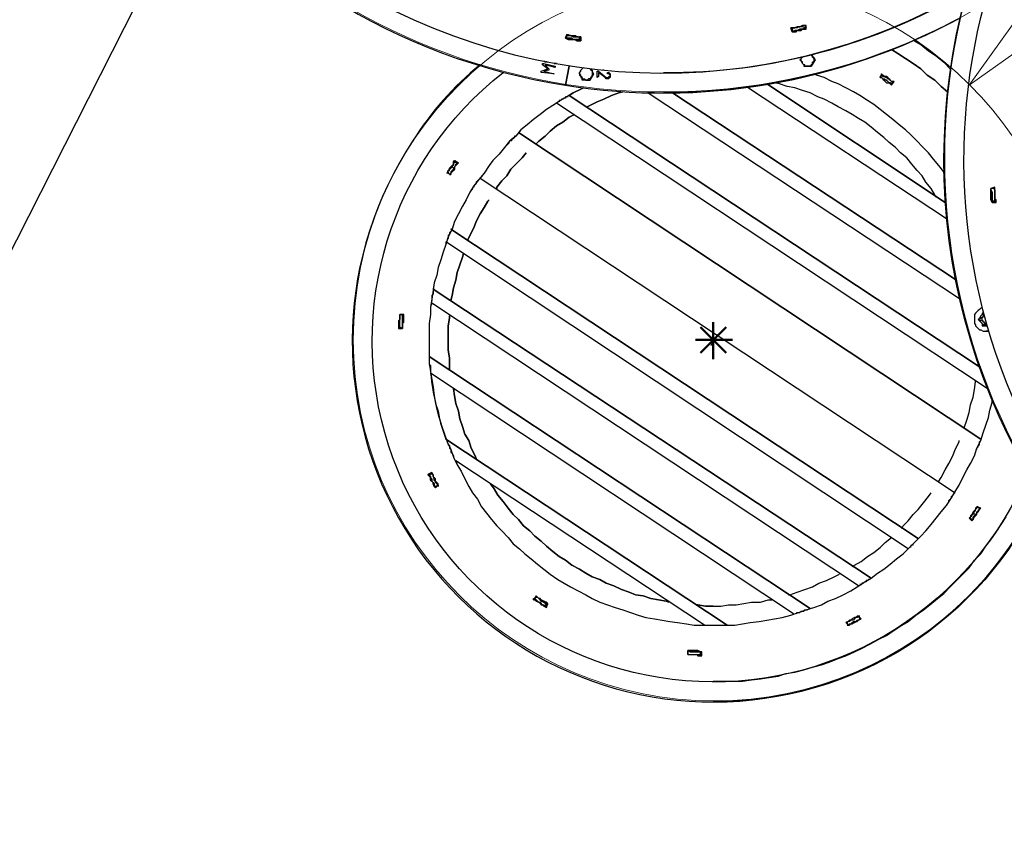
# Model space of a CAD drawing. Units: millimetres. Extents: x -650 to 13055, y -4368 to 5280.
# Drawn here: x 8475 to 9975, y -1860 to -611 of the extents above; entities that cross this region are included whole.
import ezdxf

# ---------------------------------------------------------------- set-up
doc = ezdxf.new("R2010")
doc.units = ezdxf.units.MM
for name, color, linetype, lineweight in [('Зона безопасности', 10, 'Continuous', 30), ('МАФ', 255, 'Continuous', 5), ('Размеры', 7, 'Continuous', 30)]:
    doc.layers.add(name, color=color, linetype=linetype, lineweight=lineweight)

# ---------------------------------------------------------------- blocks, each defined once
blk = doc.blocks.new('Качели Оазис')
at = {"layer": 'Зона безопасности'}
blk.add_lwpolyline([(12475.1, 2884), (10711.6, -594.5), (8948.1, -4073), (7306.9, -3241), (10834, 3716), (12475.1, 2884)], dxfattribs=at)
at = {"layer": 'МАФ', "lineweight": 25}
for points in [[(9455.8, 1188.2), (9479.1, 1186.3), (9504.3, 1186.3), (9527.6, 1184.4), (9552.8, 1182.4), (9578, 1180.5), (9603.2, 1176.6), (9597.4, 1145.6), (9603.2, 1176.6, -0.435632), (10385.1, 18.4, 0.435632), (9603.2, 1176.6, 1), (9306.4, -711.1, 0.165234), (9907.8, -608.2, -0.124876), (9455.8, -722.7)], [(10837.1, -1778.1), (10846.8, -1778.1), (10872, -1778.1), (10897.2, -1776.1), (10922.5, -1774.2), (10947.7, -1772.3), (10972.9, -1768.4), (10996.2, -1764.5), (11021.4, -1760.6), (11046.6, -1754.8), (11069.9, -1749), (11095.1, -1743.2), (11118.4, -1735.4), (11141.7, -1727.6), (11165, -1719.9), (11190.2, -1710.2), (11211.5, -1700.5), (11234.8, -1690.8), (11258.1, -1681.1), (11244.5, -1653.9), (11258.1, -1681.1, -1.000466), (10418.1, 33.9, -0.999535), (11258.1, -1681.1, 0.794647), (10837.1, 132.9)], [(10837.1, 101.8, -0.284204), (11669.4, -416.2, -1), (10006.8, -1229, -0.998117), (11669.4, -416.2)], [(9176.4, -680, 0.084722), (9073.6, -796.4, 1.079747), (10030.1, -1331.9, -0.296606), (9531.5, -1650)], [(10010.7, -1300.8, -1.29497), (9211.4, -691.7)], [(9653.7, -1516.2), (9100.8, -1149.5, 0.056636), (9124.1, -1250.4)]]:
    blk.add_lwpolyline(points, format="xyb", dxfattribs=at)
at = {"layer": 'МАФ', "lineweight": 18}
blk.add_lwpolyline([(10125.1, -565.6), (10113.5, -571.4), (10099.9, -575.3), (10086.3, -573.3), (10072.7, -567.5), (10063, -557.8), (10057.2, -546.2), (10057.2, -532.6), (10061.1, -519), (10066.9, -507.3), (9921.4, -711.1)], close=True, dxfattribs=at)
at = {"layer": 'МАФ', "lineweight": 25}
for points in [[(9651.7, -629.6), (9655.6, -629.6), (9657.6, -629.6), (9659.5, -627.6), (9663.4, -627.6), (9665.3, -627.6), (9667.3, -625.7), (9671.1, -625.7), (9673.1, -625.7), (9673.1, -619.9), (9669.2, -619.9), (9667.3, -619.9), (9663.4, -621.8), (9661.4, -621.8), (9659.5, -621.8), (9655.6, -623.8), (9653.7, -623.8), (9649.8, -623.8)], [(9649.8, -623.8), (9651.7, -625.7)], [(9659.5, -623.8), (9659.5, -621.8)], [(9673.1, -623.8), (9671.1, -619.9)], [(9314.2, -635.4), (9318.1, -637.3), (9320, -637.3), (9323.9, -637.3), (9325.8, -637.3), (9323.9, -637.3), (9318.1, -637.3), (9314.2, -635.4), (9312.2, -635.4)], [(9838, -643.2), (9847.7, -649), (9859.3, -658.7), (9871, -666.4), (9882.6, -676.1), (9892.3, -685.8), (9882.6, -676.1), (9871, -666.4), (9859.3, -658.7), (9847.7, -649)], [(9803.1, -656.7), (9812.8, -662.6), (9824.4, -670.3), (9836, -678.1), (9847.7, -685.8), (9857.4, -695.5), (9869, -703.3), (9878.7, -713), (9888.4, -720.8), (9878.7, -713), (9869, -703.3), (9857.4, -695.5), (9847.7, -685.8), (9836, -678.1), (9824.4, -670.3), (9812.8, -662.6)], [(9686.7, -672.3), (9684.7, -670.3), (9682.8, -668.4), (9684.7, -668.4), (9684.7, -670.3), (9684.7, -672.3), (9684.7, -674.2), (9684.7, -676.1), (9682.8, -678.1), (9682.8, -676.1), (9684.7, -674.2)], [(9273.4, -678.1), (9290.9, -682), (9290.9, -683.9), (9275.4, -680), (9281.2, -685.8), (9281.2, -687.8), (9273.4, -689.7), (9289, -693.6), (9269.6, -691.7), (9269.6, -689.7), (9279.3, -685.8), (9271.5, -680), (9271.5, -678.1)], [(9312.2, -682), (9306.4, -711.1)], [(9349.1, -693.6), (9347.2, -689.7), (9347.2, -687.8), (9347.2, -689.7), (9347.2, -691.7), (9347.2, -693.6), (9347.2, -695.5), (9347.2, -697.5), (9347.2, -695.5)], [(9354.9, -699.4), (9354.9, -697.5), (9354.9, -689.7), (9356.9, -689.7), (9368.5, -699.4), (9370.4, -699.4), (9372.4, -699.4), (9372.4, -697.5), (9374.3, -697.5), (9374.3, -695.5), (9372.4, -693.6), (9370.4, -693.6), (9370.4, -691.7), (9372.4, -691.7), (9374.3, -693.6), (9374.3, -695.5), (9374.3, -697.5), (9374.3, -699.4), (9372.4, -699.4), (9372.4, -701.4), (9370.4, -701.4), (9368.5, -701.4), (9366.6, -699.4), (9356.9, -691.7), (9356.9, -697.5)], [(9787.5, -693.6), (9785.6, -699.4), (9787.5, -699.4), (9789.5, -701.4), (9791.4, -703.3), (9793.4, -705.2), (9795.3, -707.2), (9799.2, -707.2), (9801.1, -709.1), (9803.1, -711.1), (9806.9, -705.2), (9803.1, -705.2), (9801.1, -703.3), (9799.2, -701.4), (9797.2, -699.4), (9795.3, -697.5), (9793.4, -697.5), (9789.5, -695.5)], [(9787.5, -695.5), (9789.5, -697.5), (9791.4, -697.5), (9795.3, -699.4), (9797.2, -701.4), (9799.2, -701.4), (9801.1, -703.3), (9803.1, -705.2), (9805, -707.2), (9803.1, -705.2), (9801.1, -703.3), (9799.2, -701.4), (9797.2, -701.4), (9795.3, -699.4), (9791.4, -697.5), (9789.5, -697.5)], [(9884.5, -889.5), (9612.9, -709.1)], [(9339.4, -744), (9343.3, -742.1), (9354.9, -736.3), (9364.6, -732.4), (9376.3, -726.6), (9387.9, -722.7), (9393.7, -720.8), (9387.9, -722.7), (9376.3, -726.6), (9364.6, -732.4), (9354.9, -736.3), (9343.3, -742.1)], [(9902, -1007.9), (9469.4, -722.7)], [(9261.8, -800.3), (9265.7, -796.4), (9275.4, -788.7), (9283.1, -780.9), (9292.8, -773.1), (9302.5, -767.3), (9312.2, -759.6), (9320, -755.7), (9312.2, -759.6), (9302.5, -767.3), (9292.8, -773.1), (9283.1, -780.9), (9275.4, -788.7), (9265.7, -796.4)], [(9201.7, -868.2), (9201.7, -866.3), (9209.4, -856.6), (9217.2, -848.8), (9223, -839.1), (9232.7, -829.4), (9240.5, -821.6), (9246.3, -813.9), (9240.5, -821.6), (9232.7, -829.4), (9223, -839.1), (9217.2, -848.8), (9209.4, -856.6), (9201.7, -866.3)], [(9141.5, -829.4), (9137.6, -827.5)], [(9143.5, -829.4), (9141.5, -829.4)], [(9129.9, -846.9), (9131.8, -846.9)], [(9954.4, -868.2), (9954.4, -870.1), (9954.4, -872.1), (9954.4, -876), (9954.4, -877.9), (9954.4, -881.8), (9954.4, -883.7), (9954.4, -885.7), (9956.3, -889.5), (9962.2, -889.5), (9962.2, -885.7), (9960.2, -883.7), (9960.2, -879.8), (9960.2, -877.9), (9960.2, -876), (9960.2, -872.1), (9960.2, -870.1), (9960.2, -866.3)], [(9958.3, -868.2), (9958.3, -866.3), (9960.2, -870.1), (9960.2, -876), (9960.2, -881.8), (9960.2, -883.7), (9960.2, -885.7), (9960.2, -887.6), (9960.2, -889.5), (9960.2, -887.6), (9960.2, -885.7), (9960.2, -883.7), (9960.2, -879.8), (9960.2, -877.9), (9960.2, -876), (9960.2, -872.1), (9960.2, -870.1)], [(9954.4, -877.9), (9956.3, -876)], [(9962.2, -887.6), (9960.2, -883.7)], [(9157, -947.7), (9160.9, -940), (9166.7, -928.3), (9170.6, -918.6), (9176.4, -907), (9182.3, -897.3), (9188.1, -887.6), (9190, -885.7), (9188.1, -887.6), (9182.3, -897.3), (9176.4, -907), (9170.6, -918.6), (9166.7, -928.3), (9160.9, -940)], [(9956.3, -889.5), (9954.4, -885.7)], [(9131.8, -1038.9), (9133.8, -1031.2), (9135.7, -1019.5), (9139.6, -1007.9), (9141.5, -996.2), (9145.4, -984.6), (9149.3, -973), (9151.2, -967.1), (9149.3, -973), (9145.4, -984.6), (9141.5, -996.2), (9139.6, -1007.9), (9135.7, -1019.5), (9133.8, -1031.2)], [(9104.7, -1021.5), (9772, -1461.8)], [(9052.3, -1081.6), (9058.1, -1081.6), (9058.1, -1079.7), (9058.1, -1075.8), (9058.1, -1073.8), (9060, -1071.9), (9060, -1068), (9060, -1066.1), (9060, -1062.2), (9060, -1060.3), (9054.2, -1060.3), (9054.2, -1062.2), (9054.2, -1064.1), (9054.2, -1068), (9052.3, -1070), (9052.3, -1073.8), (9052.3, -1075.8), (9052.3, -1079.7)], [(9058.1, -1060.3), (9054.2, -1060.3)], [(9129.9, -1145.6), (9129.9, -1137.9), (9129.9, -1126.2), (9127.9, -1114.6), (9127.9, -1102.9), (9127.9, -1089.4), (9127.9, -1077.7), (9129.9, -1066.1), (9129.9, -1062.2), (9129.9, -1066.1), (9127.9, -1077.7), (9127.9, -1089.4), (9127.9, -1102.9), (9127.9, -1114.6), (9129.9, -1126.2), (9129.9, -1137.9)], [(9052.3, -1081.6), (9054.2, -1081.6)], [(9170.6, -1279.5), (9168.7, -1275.6), (9162.9, -1264), (9159, -1252.3), (9153.2, -1242.6), (9149.3, -1231), (9145.4, -1219.3), (9143.5, -1207.7), (9139.6, -1196.1), (9137.6, -1184.4), (9135.7, -1172.8), (9137.6, -1184.4), (9139.6, -1196.1), (9143.5, -1207.7), (9145.4, -1219.3), (9149.3, -1231), (9153.2, -1242.6), (9159, -1252.3), (9162.9, -1264), (9168.7, -1275.6)], [(9124.1, -1250.4), (9552.8, -1533.6)], [(9139.6, -1283.4), (9141.5, -1289.2), (9147.3, -1298.9), (9153.2, -1310.5), (9159, -1322.2), (9164.8, -1331.9), (9172.6, -1341.6), (9178.4, -1353.2), (9186.1, -1362.9), (9193.9, -1372.6), (9201.7, -1382.3), (9209.4, -1390.1), (9219.1, -1399.8), (9226.9, -1409.5), (9236.6, -1417.2), (9244.3, -1425), (9254, -1432.7), (9263.7, -1440.5), (9273.4, -1448.3), (9283.1, -1456), (9294.8, -1463.8), (9304.5, -1469.6), (9314.2, -1475.4), (9325.8, -1481.2), (9337.5, -1487.1), (9347.2, -1492.9), (9358.8, -1498.7), (9370.4, -1502.6), (9382.1, -1506.5), (9393.7, -1510.3), (9405.4, -1514.2), (9417, -1518.1), (9428.6, -1522), (9442.2, -1523.9), (9453.9, -1525.9), (9465.5, -1527.8), (9477.1, -1529.7), (9490.7, -1531.7), (9502.4, -1533.6), (9514, -1533.6), (9517.9, -1533.6)], [(9108.5, -1324.1), (9112.4, -1320.2), (9112.4, -1318.3), (9110.5, -1316.3), (9108.5, -1314.4), (9108.5, -1310.5), (9106.6, -1308.6), (9104.7, -1306.6), (9104.7, -1304.7), (9102.7, -1300.8), (9096.9, -1304.7), (9098.8, -1306.6), (9100.8, -1308.6), (9100.8, -1312.5), (9102.7, -1314.4), (9104.7, -1316.3), (9104.7, -1318.3), (9106.6, -1322.2)], [(9112.4, -1322.2), (9112.4, -1320.2), (9110.5, -1318.3), (9108.5, -1316.3), (9108.5, -1314.4), (9106.6, -1312.5), (9106.6, -1310.5), (9104.7, -1306.6), (9104.7, -1304.7), (9102.7, -1302.8), (9104.7, -1304.7), (9104.7, -1306.6), (9106.6, -1310.5), (9106.6, -1312.5), (9108.5, -1314.4), (9108.5, -1316.3), (9110.5, -1318.3), (9112.4, -1320.2)], [(9463.6, -1498.7), (9459.7, -1496.8), (9448, -1494.8), (9436.4, -1492.9), (9424.8, -1489), (9413.1, -1487.1), (9403.4, -1483.2), (9391.8, -1479.3), (9380.1, -1473.5), (9368.5, -1469.6), (9358.8, -1463.8), (9347.2, -1459.9), (9337.5, -1454.1), (9327.8, -1448.3), (9316.1, -1442.4), (9306.4, -1434.7), (9296.7, -1428.9), (9287, -1421.1), (9277.3, -1413.3), (9269.6, -1405.6), (9259.9, -1397.8), (9252.1, -1390.1), (9242.4, -1382.3), (9234.6, -1372.6), (9226.9, -1364.8), (9219.1, -1355.1), (9211.4, -1345.4), (9203.6, -1335.7), (9197.8, -1326), (9192, -1318.3), (9197.8, -1326), (9203.6, -1335.7), (9211.4, -1345.4), (9219.1, -1355.1), (9226.9, -1364.8), (9234.6, -1372.6), (9242.4, -1382.3), (9252.1, -1390.1), (9259.9, -1397.8), (9269.6, -1405.6), (9277.3, -1413.3), (9287, -1421.1), (9296.7, -1428.9), (9306.4, -1434.7), (9316.1, -1442.4), (9327.8, -1448.3), (9337.5, -1454.1), (9347.2, -1459.9), (9358.8, -1463.8), (9368.5, -1469.6), (9380.1, -1473.5), (9391.8, -1479.3), (9403.4, -1483.2), (9413.1, -1487.1), (9424.8, -1489), (9436.4, -1492.9), (9448, -1494.8), (9459.7, -1496.8)], [(9108.5, -1322.2), (9112.4, -1320.2)], [(9938.9, -1355.1), (9933.1, -1353.2), (9931.1, -1355.1), (9931.1, -1357.1), (9929.2, -1359), (9927.2, -1361), (9925.3, -1364.8), (9923.4, -1366.8), (9923.4, -1368.7), (9921.4, -1370.7), (9925.3, -1374.5), (9927.2, -1372.6), (9929.2, -1368.7), (9931.1, -1366.8), (9933.1, -1364.8), (9933.1, -1362.9), (9935, -1361), (9936.9, -1357.1)], [(9936.9, -1355.1), (9936.9, -1357.1), (9935, -1359), (9935, -1361), (9933.1, -1361), (9933.1, -1362.9), (9931.1, -1364.8), (9933.1, -1362.9), (9933.1, -1361), (9935, -1361), (9935, -1359), (9936.9, -1357.1)], [(9931.1, -1364.8), (9929.2, -1366.8), (9929.2, -1368.7), (9927.2, -1368.7), (9927.2, -1370.7), (9927.2, -1372.6), (9925.3, -1372.6), (9927.2, -1372.6), (9927.2, -1370.7), (9927.2, -1368.7), (9929.2, -1368.7), (9929.2, -1366.8)], [(9277.3, -1506.5), (9279.3, -1500.6), (9277.3, -1498.7), (9275.4, -1498.7), (9273.4, -1496.8), (9269.6, -1494.8), (9267.6, -1492.9), (9265.7, -1492.9), (9263.7, -1490.9), (9261.8, -1489), (9257.9, -1494.8), (9259.9, -1494.8), (9261.8, -1496.8), (9265.7, -1498.7), (9267.6, -1500.6), (9269.6, -1502.6), (9271.5, -1502.6), (9273.4, -1504.5)], [(9257.9, -1492.9), (9257.9, -1494.8)], [(9267.6, -1492.9), (9265.7, -1492.9), (9267.6, -1494.8), (9269.6, -1494.8), (9269.6, -1496.8), (9269.6, -1494.8), (9267.6, -1494.8), (9265.7, -1492.9), (9267.6, -1494.8), (9273.4, -1498.7), (9275.4, -1500.6), (9277.3, -1500.6), (9279.3, -1502.6), (9277.3, -1500.6), (9275.4, -1500.6), (9273.4, -1498.7), (9271.5, -1496.8), (9269.6, -1496.8), (9267.6, -1494.8), (9265.7, -1492.9), (9263.7, -1490.9), (9261.8, -1490.9), (9263.7, -1490.9), (9265.7, -1492.9)], [(9275.4, -1504.5), (9277.3, -1500.6)], [(9756.5, -1523.9), (9752.6, -1520), (9750.7, -1520), (9748.7, -1522), (9746.8, -1522), (9742.9, -1523.9), (9741, -1525.9), (9739, -1525.9), (9737.1, -1527.8), (9733.2, -1529.7), (9737.1, -1533.6), (9739, -1533.6), (9741, -1531.7), (9742.9, -1531.7), (9746.8, -1529.7), (9748.7, -1527.8), (9750.7, -1527.8), (9752.6, -1525.9)], [(9735.2, -1533.6), (9737.1, -1533.6)], [(9514, -1580.2), (9514, -1574.4), (9512.1, -1574.4), (9508.2, -1572.4), (9506.2, -1572.4), (9502.4, -1572.4), (9500.4, -1572.4), (9498.5, -1572.4), (9494.6, -1572.4), (9492.7, -1572.4), (9492.7, -1578.2), (9494.6, -1578.2), (9496.5, -1578.2), (9500.4, -1578.2), (9502.4, -1578.2), (9506.2, -1578.2), (9508.2, -1580.2), (9510.1, -1580.2)], [(9514, -1574.4), (9512.1, -1574.4)], [(9512.1, -1578.2), (9512.1, -1574.4)], [(9492.7, -1576.3), (9492.7, -1578.2)]]:
    blk.add_lwpolyline(points, close=True, dxfattribs=at)
for points in [[(9651.7, -629.6), (9653.7, -629.6), (9655.6, -627.6), (9657.6, -627.6), (9659.5, -627.6), (9663.4, -625.7), (9665.3, -625.7), (9667.3, -625.7), (9669.2, -623.8), (9673.1, -623.8), (9669.2, -623.8), (9667.3, -625.7), (9665.3, -625.7), (9663.4, -625.7), (9659.5, -627.6), (9657.6, -627.6), (9655.6, -627.6), (9653.7, -629.6), (9651.7, -629.6), (9649.8, -623.8), (9653.7, -623.8), (9655.6, -623.8), (9659.5, -621.8), (9661.4, -621.8), (9663.4, -621.8), (9667.3, -619.9), (9669.2, -619.9), (9673.1, -619.9), (9671.1, -619.9), (9669.2, -619.9), (9667.3, -621.8), (9663.4, -621.8), (9661.4, -621.8), (9659.5, -623.8), (9657.6, -623.8), (9653.7, -623.8), (9651.7, -625.7), (9653.7, -629.6)], [(9649.8, -623.8), (9649.8, -623.8)], [(9649.8, -623.8), (9649.8, -623.8)], [(9651.7, -625.7), (9651.7, -625.7)], [(9651.7, -629.6), (9651.7, -629.6)], [(9651.7, -629.6), (9651.7, -629.6)], [(9653.7, -629.6), (9653.7, -629.6)], [(9653.7, -629.6), (9653.7, -629.6)], [(9657.6, -621.8), (9657.6, -623.8)], [(9671.1, -619.9), (9671.1, -619.9)], [(9673.1, -623.8), (9673.1, -623.8)], [(9673.1, -623.8), (9673.1, -623.8)], [(9673.1, -623.8), (9673.1, -623.8)], [(9673.1, -623.8), (9673.1, -623.8)], [(9308.4, -633.5), (9310.3, -633.5), (9314.2, -635.4), (9316.1, -635.4), (9318.1, -635.4), (9321.9, -635.4), (9323.9, -637.3), (9327.8, -637.3), (9329.7, -637.3), (9329.7, -643.2), (9325.8, -643.2), (9323.9, -643.2), (9320, -641.2), (9318.1, -641.2), (9316.1, -641.2), (9312.2, -641.2), (9310.3, -641.2), (9306.4, -639.3), (9308.4, -633.5), (9308.4, -635.4), (9308.4, -633.5), (9306.4, -639.3), (9310.3, -641.2), (9312.2, -641.2), (9316.1, -641.2), (9318.1, -641.2), (9320, -641.2), (9323.9, -643.2), (9325.8, -643.2), (9329.7, -643.2), (9327.8, -641.2), (9325.8, -641.2), (9323.9, -641.2), (9320, -641.2), (9318.1, -641.2), (9316.1, -639.3), (9312.2, -639.3), (9310.3, -639.3), (9308.4, -639.3), (9306.4, -639.3), (9308.4, -639.3), (9310.3, -641.2), (9312.2, -641.2), (9314.2, -641.2), (9316.1, -641.2), (9318.1, -641.2)], [(9306.4, -639.3), (9306.4, -639.3)], [(9306.4, -639.3), (9306.4, -639.3)], [(9306.4, -639.3), (9306.4, -639.3)], [(9306.4, -639.3), (9306.4, -639.3)], [(9308.4, -635.4), (9308.4, -635.4)], [(9308.4, -639.3), (9308.4, -635.4), (9310.3, -635.4), (9314.2, -635.4), (9316.1, -635.4), (9318.1, -637.3), (9321.9, -637.3), (9323.9, -637.3), (9325.8, -637.3), (9327.8, -637.3), (9329.7, -637.3), (9327.8, -637.3), (9327.8, -641.2), (9327.8, -637.3)], [(9308.4, -635.4), (9308.4, -635.4)], [(9308.4, -635.4), (9308.4, -635.4)], [(9308.4, -635.4), (9308.4, -635.4)], [(9312.2, -635.4), (9312.2, -635.4)], [(9312.2, -635.4), (9312.2, -635.4)], [(9314.2, -635.4), (9314.2, -635.4)], [(9314.2, -635.4), (9314.2, -635.4)], [(9318.1, -637.3), (9318.1, -637.3)], [(9318.1, -641.2), (9318.1, -641.2)], [(9318.1, -641.2), (9318.1, -641.2)], [(9323.9, -637.3), (9323.9, -637.3)], [(9323.9, -637.3), (9323.9, -637.3)], [(9323.9, -637.3), (9323.9, -637.3)], [(9323.9, -637.3), (9323.9, -637.3)], [(9323.9, -637.3), (9323.9, -637.3)], [(9327.8, -637.3), (9327.8, -637.3)], [(9327.8, -641.2), (9327.8, -641.2)], [(9329.7, -637.3), (9329.7, -637.3)], [(9329.7, -637.3), (9329.7, -637.3)], [(9277.3, -674.2), (9277.3, -676.1), (9275.4, -676.1), (9273.4, -674.2)], [(9680.8, -664.5), (9682.8, -666.4), (9682.8, -668.4), (9682.8, -666.4), (9682.8, -664.5), (9680.8, -664.5), (9686.7, -672.3), (9680.8, -682), (9682.8, -680), (9682.8, -678.1), (9682.8, -680), (9680.8, -680), (9678.9, -682), (9677, -682), (9675, -682), (9673.1, -682), (9671.1, -682), (9671.1, -680), (9669.2, -680), (9667.3, -678.1), (9667.3, -676.1), (9665.3, -674.2), (9665.3, -672.3), (9665.3, -670.3), (9667.3, -668.4), (9665.3, -670.3), (9663.4, -672.3), (9665.3, -674.2), (9667.3, -678.1), (9669.2, -680), (9669.2, -682), (9671.1, -682), (9675, -682), (9677, -682), (9680.8, -682)], [(9686.7, -672.3), (9686.7, -672.3)], [(9289, -693.6), (9269.6, -691.7), (9269.6, -689.7), (9279.3, -685.8), (9271.5, -680)], [(9269.6, -689.7), (9269.6, -689.7)], [(9269.6, -689.7), (9269.6, -689.7)], [(9269.6, -689.7), (9269.6, -689.7)], [(9269.6, -689.7), (9269.6, -689.7)], [(9269.6, -689.7), (9269.6, -689.7)], [(9269.6, -689.7), (9269.6, -689.7)], [(9271.5, -680), (9271.5, -680)], [(9271.5, -680), (9271.5, -680)], [(9271.5, -680), (9271.5, -680)], [(9271.5, -680), (9271.5, -680)], [(9275.4, -676.1), (9275.4, -676.1)], [(9275.4, -676.1), (9275.4, -676.1)], [(9275.4, -676.1), (9275.4, -676.1)], [(9275.4, -676.1), (9275.4, -676.1)], [(9290.9, -683.9), (9275.4, -680)], [(9275.4, -680), (9275.4, -680)], [(9279.3, -685.8), (9279.3, -685.8)], [(9281.2, -685.8), (9281.2, -685.8)], [(9292.8, -678.1), (9290.9, -678.1), (9289, -678.1), (9290.9, -678.1)], [(9290.9, -678.1), (9290.9, -678.1)], [(9290.9, -678.1), (9290.9, -678.1)], [(9290.9, -678.1), (9290.9, -678.1)], [(9290.9, -678.1), (9290.9, -678.1)], [(9290.9, -678.1), (9290.9, -678.1)], [(9290.9, -682), (9290.9, -682)], [(9290.9, -682), (9290.9, -682)], [(9290.9, -682), (9290.9, -682)], [(9290.9, -683.9), (9290.9, -683.9)], [(9292.8, -678.1), (9292.8, -678.1)], [(9331.6, -683.9), (9331.6, -685.8), (9329.7, -687.8), (9327.8, -691.7), (9327.8, -693.6), (9327.8, -695.5), (9329.7, -697.5), (9329.7, -699.4), (9331.6, -699.4), (9331.6, -701.4), (9333.6, -701.4), (9335.5, -701.4), (9337.5, -703.3), (9339.4, -703.3), (9343.3, -703.3), (9345.2, -699.4), (9347.2, -697.5), (9345.2, -699.4), (9343.3, -701.4), (9341.3, -701.4), (9339.4, -703.3), (9337.5, -703.3), (9333.6, -703.3), (9331.6, -703.3), (9331.6, -699.4), (9329.7, -697.5), (9329.7, -695.5), (9327.8, -693.6), (9327.8, -691.7), (9329.7, -689.7), (9329.7, -687.8), (9331.6, -685.8), (9333.6, -683.9)], [(9343.3, -685.8), (9345.2, -685.8), (9345.2, -687.8), (9347.2, -687.8), (9345.2, -687.8), (9345.2, -685.8), (9349.1, -693.6), (9343.3, -703.3)], [(9354.9, -697.5), (9354.9, -689.7), (9356.9, -689.7)], [(9354.9, -689.7), (9354.9, -689.7)], [(9356.9, -689.7), (9356.9, -689.7)], [(9356.9, -689.7), (9356.9, -689.7)], [(9356.9, -689.7), (9356.9, -689.7)], [(9364.6, -687.8), (9362.7, -687.8)], [(9364.6, -687.8), (9364.6, -687.8)], [(9531.5, -1619), (9535.3, -1619), (9548.9, -1619), (9562.5, -1619), (9576.1, -1619), (9589.7, -1617), (9603.2, -1615.1), (9616.8, -1613.2), (9630.4, -1611.2), (9642, -1607.3), (9655.6, -1605.4), (9669.2, -1601.5), (9682.8, -1597.6), (9696.4, -1593.8), (9708, -1589.9), (9721.6, -1584.1), (9733.2, -1580.2), (9746.8, -1574.4), (9758.4, -1568.5), (9770.1, -1562.7), (9783.7, -1555), (9795.3, -1549.1), (9806.9, -1541.4), (9818.6, -1533.6), (9828.3, -1527.8), (9839.9, -1518.1), (9851.6, -1510.3), (9861.3, -1502.6), (9872.9, -1492.9), (9882.6, -1485.1), (9892.3, -1475.4), (9902, -1465.7), (9911.7, -1456), (9921.4, -1446.3), (9929.2, -1434.7), (9938.9, -1425), (9946.6, -1413.3), (9954.4, -1403.6), (9962.2, -1392), (9969.9, -1380.4), (9977.7, -1368.7)], [(9269.6, -691.7), (9269.6, -691.7)], [(9289, -693.6), (9289, -693.6)], [(9289, -693.6), (9289, -693.6)], [(9289, -693.6), (9289, -693.6)], [(9289, -693.6), (9289, -693.6)], [(9289, -693.6), (9289, -693.6)], [(9349.1, -693.6), (9349.1, -693.6)], [(9354.9, -697.5), (9354.9, -697.5)], [(9368.5, -701.4), (9366.6, -699.4), (9356.9, -691.7)], [(9356.9, -691.7), (9356.9, -691.7)], [(9366.6, -699.4), (9366.6, -699.4)], [(9368.5, -699.4), (9368.5, -699.4)], [(9368.5, -699.4), (9368.5, -699.4)], [(9368.5, -701.4), (9368.5, -701.4)], [(9372.4, -699.4), (9372.4, -697.5), (9374.3, -697.5), (9374.3, -695.5), (9372.4, -693.6), (9370.4, -693.6), (9370.4, -691.7)], [(9370.4, -691.7), (9370.4, -691.7)], [(9370.4, -693.6), (9370.4, -693.6)], [(9370.4, -699.4), (9370.4, -699.4)], [(9372.4, -691.7), (9372.4, -691.7)], [(9372.4, -699.4), (9372.4, -699.4)], [(9374.3, -697.5), (9374.3, -697.5)], [(9455.8, -691.7), (9455.8, -691.7)], [(9882.6, -844.9), (9882.6, -843), (9874.8, -833.3), (9867.1, -823.6), (9859.3, -813.9), (9849.6, -804.2), (9841.9, -796.4), (9832.2, -786.7), (9824.4, -779), (9814.7, -771.2), (9805, -763.4), (9795.3, -755.7), (9785.6, -747.9), (9775.9, -740.2), (9766.2, -734.3), (9754.6, -726.6), (9744.9, -720.8), (9733.2, -714.9), (9721.6, -709.1), (9711.9, -705.2), (9700.2, -699.4), (9688.6, -695.5), (9684.7, -693.6)], [(9787.5, -693.6), (9787.5, -695.5), (9787.5, -693.6), (9785.6, -699.4), (9787.5, -699.4), (9789.5, -701.4), (9791.4, -703.3), (9793.4, -705.2), (9795.3, -707.2), (9799.2, -707.2), (9801.1, -709.1), (9803.1, -711.1), (9803.1, -709.1), (9805, -707.2), (9803.1, -709.1), (9801.1, -707.2), (9799.2, -707.2), (9797.2, -705.2), (9795.3, -703.3), (9791.4, -703.3), (9789.5, -701.4), (9787.5, -699.4), (9785.6, -699.4), (9785.6, -697.5), (9785.6, -699.4), (9785.6, -697.5)], [(9787.5, -695.5), (9785.6, -699.4)], [(9785.6, -699.4), (9785.6, -699.4)], [(9785.6, -699.4), (9785.6, -699.4)], [(9787.5, -695.5), (9787.5, -695.5)], [(9787.5, -695.5), (9787.5, -695.5)], [(9787.5, -695.5), (9787.5, -695.5)], [(9787.5, -695.5), (9787.5, -695.5)], [(9791.4, -701.4), (9791.4, -701.4)], [(9797.2, -705.2), (9791.4, -701.4)], [(9791.4, -701.4), (9791.4, -701.4)], [(9312.2, -726.6), (9936.9, -1139.8), (9312.2, -726.6), (9318.1, -722.7), (9329.7, -716.9), (9333.6, -714.9), (9329.7, -716.9), (9318.1, -722.7), (9308.4, -728.5), (9298.7, -734.3), (9287, -742.1), (9277.3, -747.9), (9267.6, -755.7), (9257.9, -763.4), (9248.2, -771.2), (9238.5, -779), (9230.8, -788.7), (9221.1, -796.4), (9213.3, -806.1), (9205.5, -815.8), (9195.8, -825.5), (9190, -833.3), (9182.3, -844.9), (9174.5, -854.6), (9166.7, -864.3), (9160.9, -874), (9155.1, -885.7), (9149.3, -895.4), (9143.5, -907), (9137.6, -918.6), (9133.8, -930.3), (9127.9, -941.9), (9124.1, -953.6), (9120.2, -965.2), (9116.3, -976.8), (9112.4, -988.5), (9110.5, -1000.1), (9106.6, -1011.8), (9104.7, -1023.4), (9102.7, -1037), (9100.8, -1048.6), (9100.8, -1060.3), (9098.8, -1073.8), (9098.8, -1085.5), (9098.8, -1097.1), (9098.8, -1110.7), (9098.8, -1122.3), (9098.8, -1134), (9100.8, -1147.6), (9102.7, -1159.2), (9104.7, -1170.8), (9106.6, -1184.4), (9108.5, -1196.1), (9112.4, -1207.7), (9114.4, -1219.3), (9118.2, -1231), (9122.1, -1242.6), (9126, -1254.3), (9131.8, -1265.9), (9135.7, -1277.5), (9141.5, -1289.2), (9147.3, -1298.9), (9153.2, -1310.5), (9159, -1322.2), (9164.8, -1331.9), (9172.6, -1341.6), (9178.4, -1353.2), (9186.1, -1362.9), (9193.9, -1372.6), (9201.7, -1382.3), (9209.4, -1390.1), (9219.1, -1399.8), (9226.9, -1409.5), (9236.6, -1417.2), (9244.3, -1425), (9254, -1432.7), (9263.7, -1440.5), (9273.4, -1448.3), (9283.1, -1456), (9294.8, -1463.8), (9304.5, -1469.6), (9314.2, -1475.4), (9325.8, -1481.2), (9337.5, -1487.1), (9347.2, -1492.9), (9358.8, -1498.7), (9370.4, -1502.6), (9382.1, -1506.5), (9393.7, -1510.3), (9405.4, -1514.2), (9417, -1518.1), (9428.6, -1522), (9442.2, -1523.9), (9453.9, -1525.9), (9465.5, -1527.8), (9477.1, -1529.7), (9490.7, -1531.7), (9502.4, -1533.6), (9514, -1533.6), (9527.6, -1533.6), (9539.2, -1533.6), (9550.9, -1533.6), (9564.4, -1533.6), (9576.1, -1531.7), (9587.7, -1529.7), (9601.3, -1527.8), (9612.9, -1525.9), (9624.6, -1523.9), (9636.2, -1522), (9649.8, -1518.1), (9661.4, -1514.2), (9673.1, -1510.3), (9684.7, -1506.5), (9696.4, -1502.6), (9706.1, -1496.8), (9717.7, -1492.9), (9729.3, -1487.1), (9741, -1481.2), (9750.7, -1475.4), (9762.3, -1467.7), (9772, -1461.8), (9781.7, -1454.1), (9791.4, -1448.3), (9801.1, -1440.5), (9810.8, -1432.7), (9820.5, -1425), (9830.2, -1415.3), (9838, -1407.5), (9847.7, -1397.8), (9855.4, -1390.1), (9863.2, -1380.4), (9871, -1370.7), (9878.7, -1361), (9886.5, -1351.3), (9894.2, -1339.6), (9900.1, -1329.9), (9905.9, -1320.2), (9911.7, -1308.6), (9917.5, -1296.9), (9923.4, -1287.2), (9929.2, -1275.6), (9933.1, -1264), (9938.9, -1252.3), (9942.8, -1240.7), (9946.6, -1229), (9950.5, -1217.4), (9952.5, -1205.8), (9956.3, -1194.1), (9956.3, -1190.2)], [(9581.9, -713), (9888.4, -914.8)], [(9871, -881.8), (9869, -877.9), (9863.2, -868.2), (9855.4, -858.5), (9849.6, -848.8), (9841.9, -841), (9834.1, -831.3), (9826.3, -821.6), (9816.6, -813.9), (9808.9, -806.1), (9799.2, -798.4), (9791.4, -790.6), (9781.7, -782.8), (9772, -775.1), (9762.3, -767.3), (9752.6, -761.5), (9742.9, -755.7), (9733.2, -749.9), (9721.6, -744), (9711.9, -738.2), (9700.2, -732.4), (9690.5, -728.5), (9678.9, -722.7), (9667.3, -718.8), (9655.6, -714.9), (9644, -713), (9632.3, -709.1), (9624.6, -707.2)], [(9803.1, -709.1), (9803.1, -709.1)], [(9805, -707.2), (9805, -707.2)], [(9805, -707.2), (9805, -707.2)], [(9805, -707.2), (9805, -707.2)], [(9805, -707.2), (9805, -707.2)], [(9310.3, -728.5), (9308.4, -728.5), (9306.4, -728.5), (9306.4, -730.5), (9304.5, -730.5), (9302.5, -732.4), (9300.6, -732.4), (9298.7, -734.3), (9296.7, -734.3), (9296.7, -736.3)], [(9432.5, -722.7), (9907.8, -1037)], [(9455.8, -722.7), (9455.8, -722.7)], [(9948.6, -1172.8), (9292.8, -738.2), (9287, -742.1), (9277.3, -747.9), (9267.6, -755.7), (9257.9, -763.4), (9248.2, -771.2), (9238.5, -779), (9234.6, -782.8), (9938.9, -1250.4), (9234.6, -782.8)], [(9232.7, -784.8), (9232.7, -786.7), (9230.8, -788.7), (9228.8, -788.7), (9228.8, -790.6), (9226.9, -792.5), (9224.9, -792.5), (9224.9, -794.5), (9223, -796.4)], [(9234.6, -782.8), (9234.6, -782.8)], [(9221.1, -798.4), (9213.3, -806.1), (9205.5, -815.8), (9195.8, -825.5), (9190, -833.3), (9182.3, -844.9), (9176.4, -852.7), (9900.1, -1331.9)], [(9137.6, -825.5), (9135.7, -827.5), (9135.7, -831.3), (9133.8, -833.3), (9131.8, -835.2), (9129.9, -837.2), (9129.9, -839.1), (9127.9, -841), (9126, -844.9), (9127.9, -841), (9129.9, -839.1), (9129.9, -837.2), (9131.8, -835.2), (9133.8, -833.3), (9135.7, -831.3), (9135.7, -827.5), (9137.6, -825.5), (9143.5, -829.4), (9141.5, -831.3), (9139.6, -833.3), (9137.6, -835.2), (9137.6, -839.1), (9135.7, -841), (9133.8, -843), (9131.8, -844.9), (9131.8, -846.9), (9126, -844.9), (9127.9, -843), (9127.9, -841), (9129.9, -841), (9129.9, -839.1), (9131.8, -837.2), (9133.8, -835.2), (9135.7, -837.2), (9137.6, -837.2), (9137.6, -835.2), (9139.6, -833.3), (9139.6, -831.3), (9141.5, -831.3), (9141.5, -829.4), (9141.5, -831.3), (9139.6, -831.3), (9139.6, -833.3), (9137.6, -835.2), (9137.6, -837.2), (9135.7, -837.2), (9135.7, -839.1), (9133.8, -841), (9133.8, -843), (9131.8, -843), (9131.8, -844.9), (9131.8, -846.9), (9129.9, -846.9), (9131.8, -846.9), (9126, -844.9)], [(9139.6, -825.5), (9137.6, -827.5), (9137.6, -829.4), (9135.7, -829.4), (9135.7, -831.3), (9135.7, -833.3), (9133.8, -833.3), (9133.8, -835.2), (9135.7, -837.2), (9135.7, -839.1), (9133.8, -841), (9131.8, -843), (9131.8, -844.9), (9129.9, -846.9), (9127.9, -843)], [(9133.8, -835.2), (9133.8, -835.2)], [(9137.6, -827.5), (9137.6, -827.5)], [(9141.5, -829.4), (9141.5, -829.4)], [(9141.5, -829.4), (9141.5, -829.4)], [(9141.5, -829.4), (9141.5, -829.4)], [(9141.5, -831.3), (9141.5, -831.3)], [(9126, -844.9), (9126, -844.9)], [(9126, -844.9), (9126, -844.9)], [(9126, -844.9), (9126, -844.9)], [(9126, -844.9), (9126, -844.9)], [(9129.9, -846.9), (9129.9, -846.9)], [(9129.9, -846.9), (9129.9, -846.9)], [(9129.9, -846.9), (9129.9, -846.9)], [(9131.8, -844.9), (9131.8, -844.9)], [(9131.8, -844.9), (9131.8, -844.9)], [(9174.5, -854.6), (9172.6, -856.6), (9170.6, -858.5), (9170.6, -860.4), (9168.7, -862.4), (9166.7, -864.3), (9166.7, -866.3)], [(9176.4, -852.7), (9176.4, -852.7)], [(9164.8, -868.2), (9160.9, -874), (9155.1, -885.7), (9149.3, -895.4), (9143.5, -907), (9137.6, -918.6), (9133.8, -930.3), (9131.8, -930.3), (9843.8, -1401.7), (9131.8, -930.3)], [(9960.2, -866.3), (9954.4, -868.2)], [(9954.4, -868.2), (9954.4, -870.1), (9954.4, -872.1), (9954.4, -876), (9954.4, -877.9), (9954.4, -881.8), (9954.4, -883.7), (9954.4, -885.7), (9956.3, -889.5)], [(9954.4, -868.2), (9954.4, -868.2)], [(9956.3, -889.5), (9954.4, -885.7), (9954.4, -883.7), (9954.4, -881.8), (9954.4, -877.9), (9954.4, -876), (9954.4, -872.1), (9954.4, -870.1), (9954.4, -868.2)], [(9954.4, -868.2), (9954.4, -868.2)], [(9958.3, -868.2), (9954.4, -868.2)], [(9954.4, -868.2), (9954.4, -870.1), (9956.3, -874), (9956.3, -876), (9956.3, -877.9), (9956.3, -879.8), (9956.3, -883.7), (9956.3, -885.7), (9956.3, -887.6), (9960.2, -887.6), (9956.3, -887.6), (9956.3, -889.5)], [(9954.4, -868.2), (9954.4, -868.2)], [(9954.4, -868.2), (9954.4, -868.2)], [(9954.4, -868.2), (9954.4, -868.2)], [(9958.3, -868.2), (9958.3, -868.2)], [(9956.3, -877.9), (9954.4, -877.9)], [(9954.4, -883.7), (9956.3, -885.7)], [(9960.2, -883.7), (9960.2, -883.7)], [(9956.3, -887.6), (9956.3, -887.6)], [(9960.2, -887.6), (9960.2, -887.6)], [(9131.8, -934.2), (9129.9, -936.1), (9129.9, -938), (9127.9, -940), (9127.9, -941.9), (9127.9, -943.9), (9126, -945.8), (9126, -947.7)], [(9131.8, -930.3), (9131.8, -930.3)], [(9828.3, -1417.2), (9124.1, -949.7), (9124.1, -953.6), (9120.2, -965.2), (9116.3, -976.8), (9112.4, -988.5), (9110.5, -1000.1), (9106.6, -1011.8), (9104.7, -1021.5), (9104.7, -1023.4), (9104.7, -1025.3), (9104.7, -1027.3), (9104.7, -1029.2), (9102.7, -1031.2), (9102.7, -1033.1), (9102.7, -1035), (9102.7, -1037), (9102.7, -1038.9)], [(9104.7, -1021.5), (9104.7, -1021.5)], [(9752.6, -1473.5), (9102.7, -1042.8), (9100.8, -1048.6), (9100.8, -1060.3), (9098.8, -1073.8), (9098.8, -1085.5), (9098.8, -1097.1), (9098.8, -1110.7), (9098.8, -1122.3), (9098.8, -1124.3), (9678.9, -1508.4), (9098.8, -1124.3)], [(9054.2, -1081.6), (9054.2, -1079.7), (9054.2, -1077.7), (9054.2, -1075.8), (9054.2, -1073.8), (9054.2, -1070), (9054.2, -1068), (9054.2, -1066.1), (9054.2, -1062.2), (9054.2, -1060.3), (9054.2, -1062.2), (9054.2, -1064.1), (9054.2, -1068), (9052.3, -1070), (9052.3, -1073.8), (9052.3, -1075.8), (9052.3, -1079.7), (9052.3, -1081.6), (9058.1, -1081.6), (9058.1, -1077.7), (9058.1, -1075.8), (9058.1, -1073.8), (9058.1, -1070), (9058.1, -1068), (9058.1, -1066.1), (9058.1, -1064.1), (9058.1, -1060.3), (9058.1, -1064.1), (9058.1, -1066.1), (9058.1, -1068), (9058.1, -1070), (9058.1, -1073.8), (9058.1, -1075.8), (9058.1, -1077.7), (9058.1, -1081.6), (9054.2, -1079.7)], [(9054.2, -1060.3), (9054.2, -1060.3)], [(9054.2, -1060.3), (9054.2, -1060.3)], [(9058.1, -1060.3), (9058.1, -1060.3)], [(9058.1, -1060.3), (9058.1, -1060.3)], [(9058.1, -1060.3), (9058.1, -1060.3)], [(9058.1, -1060.3), (9058.1, -1060.3)], [(9058.1, -1060.3), (9058.1, -1060.3)], [(9940.8, -1050.6), (9938.9, -1050.6), (9936.9, -1052.5), (9935, -1054.4), (9933.1, -1056.4), (9931.1, -1058.3), (9929.2, -1060.3), (9929.2, -1062.2), (9929.2, -1066.1), (9929.2, -1068), (9929.2, -1070), (9929.2, -1073.8), (9931.1, -1075.8), (9931.1, -1077.7), (9933.1, -1079.7), (9935, -1081.6), (9936.9, -1083.5), (9938.9, -1083.5), (9942.8, -1085.5), (9944.7, -1085.5), (9946.6, -1085.5), (9948.6, -1085.5), (9950.5, -1085.5), (9948.6, -1085.5), (9946.6, -1085.5)], [(9948.6, -1075.8), (9946.6, -1075.8), (9944.7, -1075.8), (9942.8, -1075.8), (9940.8, -1073.8), (9938.9, -1071.9), (9938.9, -1070), (9936.9, -1068), (9938.9, -1066.1), (9938.9, -1064.1), (9938.9, -1062.2), (9940.8, -1060.3), (9942.8, -1060.3), (9942.8, -1058.3), (9940.8, -1058.3), (9940.8, -1060.3), (9938.9, -1062.2), (9936.9, -1066.1), (9935, -1068), (9936.9, -1070), (9938.9, -1071.9), (9940.8, -1073.8), (9940.8, -1077.7), (9942.8, -1077.7), (9944.7, -1077.7), (9948.6, -1077.7)], [(9946.6, -1073.8), (9944.7, -1073.8), (9944.7, -1071.9), (9942.8, -1071.9), (9942.8, -1070), (9940.8, -1070), (9940.8, -1068), (9940.8, -1066.1), (9940.8, -1064.1), (9942.8, -1064.1), (9942.8, -1062.2), (9944.7, -1062.2)], [(9946.6, -1073.8), (9946.6, -1073.8)], [(9052.3, -1081.6), (9052.3, -1081.6)], [(9052.3, -1081.6), (9052.3, -1081.6)], [(9058.1, -1081.6), (9058.1, -1081.6)], [(9058.1, -1081.6), (9058.1, -1081.6)], [(9058.1, -1081.6), (9058.1, -1081.6)], [(9058.1, -1081.6), (9058.1, -1081.6)], [(9058.1, -1081.6), (9058.1, -1081.6)], [(9058.1, -1081.6), (9058.1, -1081.6)], [(9946.6, -1085.5), (9946.6, -1085.5)], [(9098.8, -1124.3), (9098.8, -1124.3)], [(9098.8, -1128.2), (9098.8, -1130.1), (9098.8, -1134), (9098.8, -1135.9), (9100.8, -1137.9), (9100.8, -1139.8), (9100.8, -1141.7), (9100.8, -1143.7), (9100.8, -1145.6)], [(9935, -1137.9), (9935, -1132)], [(9913.7, -1232.9), (9917.5, -1221.3), (9921.4, -1209.6), (9923.4, -1198), (9927.2, -1186.4), (9929.2, -1174.7), (9931.1, -1163.1), (9931.1, -1161.1)], [(9124.1, -1250.4), (9124.1, -1250.4)], [(9126, -1254.3), (9127.9, -1258.1), (9129.9, -1260.1), (9129.9, -1264), (9131.8, -1265.9), (9131.8, -1269.8), (9133.8, -1271.7), (9135.7, -1275.6), (9135.7, -1277.5)], [(9874.8, -1314.4), (9878.7, -1308.6), (9884.5, -1296.9), (9890.4, -1287.2), (9896.2, -1275.6), (9900.1, -1265.9), (9905.9, -1254.3), (9905.9, -1252.3)], [(9933.1, -1265.9), (9933.1, -1264), (9935, -1262), (9935, -1260.1), (9936.9, -1258.1), (9936.9, -1256.2), (9936.9, -1254.3), (9938.9, -1252.3)], [(9102.7, -1300.8), (9102.7, -1302.8), (9102.7, -1300.8), (9096.9, -1304.7), (9098.8, -1306.6), (9100.8, -1308.6), (9100.8, -1312.5), (9102.7, -1314.4), (9104.7, -1316.3), (9104.7, -1318.3), (9106.6, -1322.2), (9108.5, -1324.1), (9106.6, -1322.2), (9104.7, -1318.3), (9104.7, -1316.3), (9102.7, -1314.4), (9100.8, -1312.5), (9100.8, -1308.6), (9098.8, -1306.6), (9096.9, -1304.7), (9098.8, -1302.8), (9096.9, -1304.7)], [(9098.8, -1302.8), (9098.8, -1304.7), (9100.8, -1306.6), (9100.8, -1308.6), (9102.7, -1310.5), (9102.7, -1314.4), (9104.7, -1316.3), (9106.6, -1318.3), (9106.6, -1320.2), (9108.5, -1322.2), (9108.5, -1324.1)], [(9102.7, -1302.8), (9098.8, -1304.7)], [(9102.7, -1302.8), (9102.7, -1302.8)], [(9102.7, -1302.8), (9102.7, -1302.8)], [(9102.7, -1302.8), (9102.7, -1302.8)], [(9102.7, -1302.8), (9102.7, -1302.8)], [(9096.9, -1304.7), (9096.9, -1304.7)], [(9096.9, -1304.7), (9096.9, -1304.7)], [(9108.5, -1322.2), (9108.5, -1322.2)], [(9112.4, -1320.2), (9112.4, -1320.2)], [(9112.4, -1320.2), (9112.4, -1320.2)], [(9112.4, -1320.2), (9112.4, -1320.2)], [(9818.6, -1386.2), (9820.5, -1382.3), (9828.3, -1374.5), (9836, -1364.8), (9843.8, -1357.1), (9851.6, -1347.4), (9859.3, -1337.7), (9863.2, -1331.9)], [(9890.4, -1345.4), (9890.4, -1343.5), (9892.3, -1341.6), (9894.2, -1339.6), (9894.2, -1337.7), (9896.2, -1335.7), (9898.1, -1333.8)], [(9935, -1353.2), (9933.1, -1353.2), (9931.1, -1355.1), (9931.1, -1357.1), (9929.2, -1359), (9927.2, -1361), (9925.3, -1364.8), (9923.4, -1366.8), (9923.4, -1368.7), (9921.4, -1370.7), (9925.3, -1374.5), (9925.3, -1372.6), (9925.3, -1374.5)], [(9925.3, -1372.6), (9923.4, -1370.7), (9921.4, -1370.7), (9923.4, -1370.7), (9923.4, -1368.7), (9925.3, -1366.8), (9925.3, -1364.8), (9927.2, -1364.8), (9927.2, -1362.9), (9931.1, -1364.8), (9927.2, -1362.9), (9929.2, -1361), (9931.1, -1359), (9931.1, -1357.1), (9933.1, -1355.1), (9933.1, -1353.2), (9936.9, -1355.1), (9933.1, -1353.2)], [(9933.1, -1355.1), (9931.1, -1355.1)], [(9933.1, -1353.2), (9933.1, -1353.2)], [(9933.1, -1353.2), (9933.1, -1353.2)], [(9933.1, -1353.2), (9933.1, -1353.2)], [(9936.9, -1355.1), (9936.9, -1355.1)], [(9936.9, -1355.1), (9936.9, -1355.1)], [(9936.9, -1355.1), (9936.9, -1355.1)], [(9936.9, -1355.1), (9936.9, -1355.1)], [(9936.9, -1355.1), (9936.9, -1355.1)], [(9921.4, -1370.7), (9921.4, -1370.7)], [(9921.4, -1370.7), (9921.4, -1370.7)], [(9921.4, -1370.7), (9921.4, -1370.7)], [(9921.4, -1370.7), (9921.4, -1370.7)], [(9923.4, -1368.7), (9923.4, -1368.7)], [(9923.4, -1368.7), (9923.4, -1368.7)], [(9925.3, -1372.6), (9925.3, -1372.6)], [(9925.3, -1372.6), (9925.3, -1372.6)], [(9925.3, -1372.6), (9925.3, -1372.6)], [(9925.3, -1372.6), (9925.3, -1372.6)], [(9931.1, -1364.8), (9931.1, -1364.8)], [(9742.9, -1444.4), (9746.8, -1442.4), (9756.5, -1436.6), (9766.2, -1428.9), (9775.9, -1423), (9785.6, -1415.3), (9793.4, -1407.5), (9803.1, -1399.8)], [(9832.2, -1415.3), (9832.2, -1413.3), (9834.1, -1411.4), (9836, -1411.4), (9836, -1409.5), (9838, -1407.5), (9839.9, -1405.6), (9841.9, -1403.6)], [(9645.9, -1487.1), (9647.9, -1487.1), (9659.5, -1483.2), (9671.1, -1479.3), (9682.8, -1475.4), (9692.5, -1469.6), (9704.1, -1465.7), (9715.8, -1459.9), (9723.5, -1456)], [(9770.1, -1463.8), (9768.1, -1463.8), (9766.2, -1465.7), (9764.3, -1465.7), (9764.3, -1467.7), (9762.3, -1467.7), (9760.4, -1469.6), (9758.4, -1469.6), (9756.5, -1471.5), (9754.6, -1471.5)], [(9261.8, -1489), (9261.8, -1490.9), (9261.8, -1489), (9257.9, -1494.8), (9259.9, -1494.8), (9261.8, -1496.8), (9265.7, -1498.7), (9267.6, -1500.6), (9269.6, -1502.6), (9271.5, -1502.6), (9273.4, -1504.5), (9277.3, -1506.5)], [(9257.9, -1492.9), (9259.9, -1492.9), (9261.8, -1494.8), (9263.7, -1496.8), (9265.7, -1498.7), (9267.6, -1498.7), (9269.6, -1500.6), (9271.5, -1502.6), (9273.4, -1502.6), (9275.4, -1504.5), (9277.3, -1504.5)], [(9257.9, -1494.8), (9257.9, -1494.8)], [(9257.9, -1494.8), (9257.9, -1494.8)], [(9261.8, -1490.9), (9259.9, -1492.9)], [(9261.8, -1489), (9261.8, -1489)], [(9261.8, -1489), (9261.8, -1489)], [(9261.8, -1490.9), (9261.8, -1490.9)], [(9261.8, -1490.9), (9261.8, -1490.9)], [(9265.7, -1492.9), (9265.7, -1492.9)], [(9265.7, -1492.9), (9265.7, -1492.9)], [(9265.7, -1492.9), (9265.7, -1492.9)], [(9265.7, -1492.9), (9265.7, -1492.9)], [(9265.7, -1492.9), (9265.7, -1492.9)], [(9265.7, -1492.9), (9265.7, -1492.9)], [(9265.7, -1492.9), (9265.7, -1492.9)], [(9267.6, -1494.8), (9271.5, -1496.8), (9273.4, -1498.7), (9271.5, -1496.8), (9269.6, -1496.8), (9271.5, -1496.8), (9273.4, -1498.7)], [(9273.4, -1498.7), (9273.4, -1498.7)], [(9273.4, -1498.7), (9273.4, -1498.7)], [(9273.4, -1498.7), (9273.4, -1498.7)], [(9273.4, -1498.7), (9273.4, -1498.7)], [(9273.4, -1498.7), (9273.4, -1498.7)], [(9273.4, -1498.7), (9273.4, -1498.7)], [(9273.4, -1498.7), (9273.4, -1498.7)], [(9273.4, -1498.7), (9273.4, -1498.7)], [(9273.4, -1498.7), (9273.4, -1498.7)], [(9273.4, -1498.7), (9273.4, -1498.7)], [(9531.5, -1504.5), (9519.8, -1504.5), (9508.2, -1502.6), (9506.2, -1502.6), (9508.2, -1502.6), (9519.8, -1504.5), (9531.5, -1504.5), (9543.1, -1504.5), (9554.7, -1502.6), (9566.4, -1502.6), (9578, -1500.6), (9589.7, -1498.7), (9603.2, -1498.7), (9614.9, -1494.8), (9620.7, -1494.8)], [(9275.4, -1504.5), (9275.4, -1504.5)], [(9277.3, -1500.6), (9277.3, -1500.6)], [(9277.3, -1500.6), (9277.3, -1500.6)], [(9657.6, -1516.2), (9659.5, -1514.2), (9661.4, -1514.2), (9663.4, -1514.2), (9665.3, -1512.3), (9669.2, -1512.3), (9671.1, -1510.3), (9673.1, -1510.3), (9675, -1510.3)], [(9754.6, -1520), (9752.6, -1520), (9750.7, -1520), (9748.7, -1522), (9746.8, -1522), (9742.9, -1523.9), (9741, -1525.9), (9739, -1525.9), (9737.1, -1527.8), (9733.2, -1529.7), (9737.1, -1533.6), (9735.2, -1529.7)], [(9752.6, -1520), (9754.6, -1523.9), (9752.6, -1520), (9750.7, -1522), (9748.7, -1522), (9746.8, -1523.9), (9744.9, -1525.9), (9741, -1525.9), (9739, -1527.8), (9737.1, -1527.8), (9735.2, -1529.7), (9733.2, -1529.7)], [(9737.1, -1533.6), (9739, -1531.7), (9741, -1531.7), (9742.9, -1529.7), (9744.9, -1527.8), (9748.7, -1527.8), (9750.7, -1525.9), (9752.6, -1525.9), (9754.6, -1523.9)], [(9737.1, -1533.6), (9739, -1531.7), (9741, -1531.7), (9742.9, -1529.7), (9744.9, -1527.8), (9748.7, -1527.8), (9750.7, -1525.9), (9752.6, -1525.9), (9754.6, -1523.9)], [(9752.6, -1520), (9752.6, -1520)], [(9754.6, -1523.9), (9756.5, -1523.9)], [(9754.6, -1523.9), (9756.5, -1523.9)], [(9754.6, -1523.9), (9754.6, -1523.9)], [(9754.6, -1523.9), (9754.6, -1523.9)], [(9521.8, -1533.6), (9525.6, -1533.6), (9529.5, -1533.6), (9531.5, -1533.6), (9535.3, -1533.6), (9539.2, -1533.6), (9541.2, -1533.6), (9545, -1533.6), (9547, -1533.6)], [(9733.2, -1529.7), (9733.2, -1529.7)], [(9733.2, -1529.7), (9733.2, -1529.7)], [(9733.2, -1529.7), (9733.2, -1529.7)], [(9733.2, -1529.7), (9733.2, -1529.7)], [(9735.2, -1533.6), (9737.1, -1533.6)], [(9735.2, -1533.6), (9737.1, -1533.6)], [(9737.1, -1533.6), (9737.1, -1533.6)], [(9737.1, -1533.6), (9737.1, -1533.6)], [(9492.7, -1578.2), (9492.7, -1572.4), (9496.5, -1574.4), (9498.5, -1574.4), (9500.4, -1574.4), (9502.4, -1574.4), (9506.2, -1574.4), (9508.2, -1574.4), (9510.1, -1574.4), (9512.1, -1574.4), (9510.1, -1574.4), (9508.2, -1574.4), (9506.2, -1574.4), (9502.4, -1574.4), (9500.4, -1574.4), (9498.5, -1574.4), (9496.5, -1574.4), (9492.7, -1572.4), (9492.7, -1578.2), (9494.6, -1578.2), (9496.5, -1578.2), (9500.4, -1578.2), (9502.4, -1578.2), (9506.2, -1578.2), (9508.2, -1580.2), (9510.1, -1580.2), (9514, -1580.2)], [(9492.7, -1572.4), (9492.7, -1572.4)], [(9492.7, -1572.4), (9492.7, -1572.4)], [(9492.7, -1572.4), (9492.7, -1572.4)], [(9492.7, -1572.4), (9492.7, -1572.4)], [(9492.7, -1572.4), (9492.7, -1572.4)], [(9492.7, -1572.4), (9492.7, -1572.4)], [(9512.1, -1574.4), (9512.1, -1574.4)], [(9512.1, -1574.4), (9512.1, -1574.4)], [(9492.7, -1576.3), (9492.7, -1578.2), (9494.6, -1578.2), (9498.5, -1578.2), (9500.4, -1578.2), (9502.4, -1578.2), (9506.2, -1578.2), (9508.2, -1578.2), (9510.1, -1578.2), (9512.1, -1578.2), (9514, -1578.2)], [(9492.7, -1578.2), (9492.7, -1578.2)], [(9492.7, -1578.2), (9492.7, -1578.2)], [(9512.1, -1578.2), (9512.1, -1578.2)], [(9531.5, -1619), (9531.5, -1619)], [(9531.5, -1650), (9531.5, -1650)]]:
    blk.add_lwpolyline(points, dxfattribs=at)
at = {"layer": 'МАФ', "lineweight": 50}
for points in [[(9512.1, -1079.7), (9550.9, -1118.5)], [(9512.1, -1118.5), (9550.9, -1079.7)], [(9531.5, -1128.2), (9531.5, -1071.9)], [(9560.6, -1099.1), (9504.3, -1099.1)]]:
    blk.add_lwpolyline(points, dxfattribs=at)
at = {"layer": 'МАФ', "lineweight": 18}
blk.add_lwpolyline([(9538.6, -1090.7), (9527.6, -1107.3)], dxfattribs=at)
for centre, radius in [((6862.6, 680.9), 1859.8), ((9455.9, 233.6), 954.9), ((10838.9, -821.9), 954.9), ((9533.1, -1099), 549.9)]:
    blk.add_circle(centre, radius, dxfattribs=at)
at = {"layer": 'МАФ', "lineweight": 25}
for centre, radius, start, end in [((9453.9, 230.8), 923.2, 170.9929, 300.1479), ((9462.5, 204), 895.6, 269.5699, 300.5325)]:
    blk.add_arc(centre, radius, start, end, dxfattribs=at)

msp = doc.modelspace()

# ---------------------------------------------------------------- block references
at = {"layer": 'Размеры'}
msp.add_blockref('Качели Оазис', (0, 0), dxfattribs=at)

doc.saveas('drawing.dxf')
